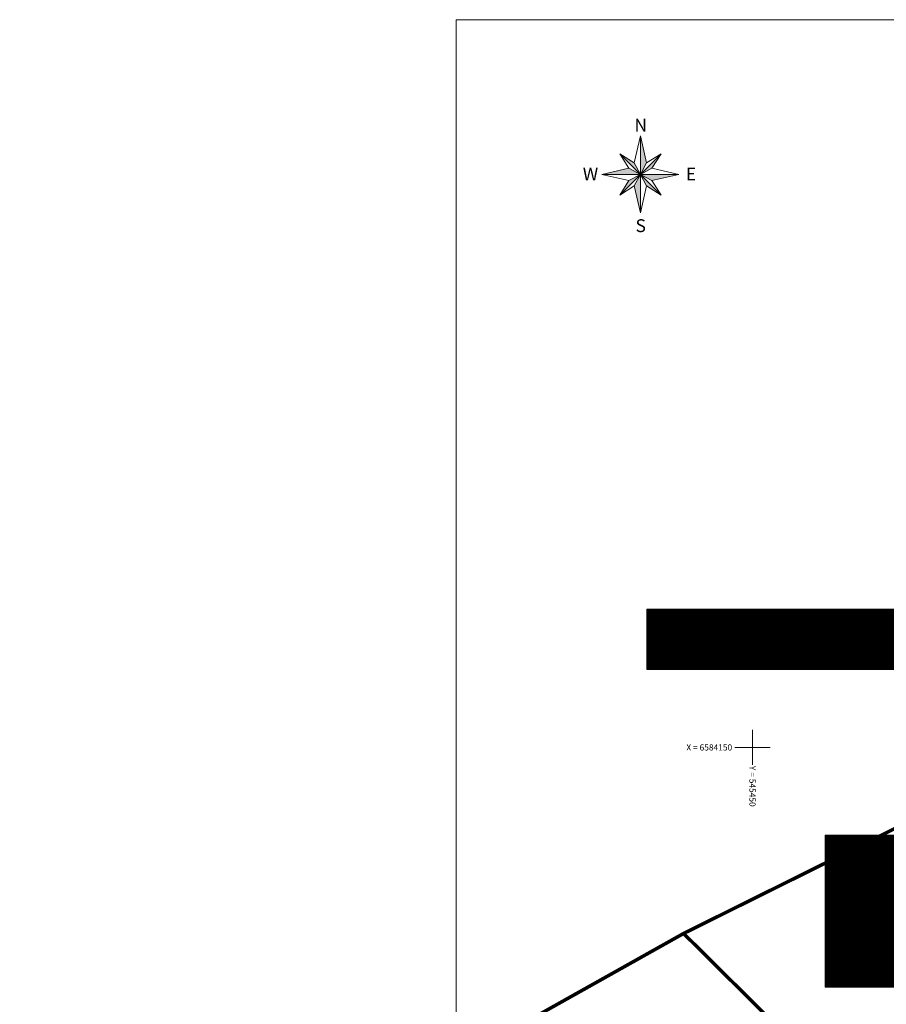
# Model space of a CAD drawing. Units: metres. Extents: x 545367 to 545826, y 6583953 to 6584233.
# Drawn here: x 545367 to 545465, y 6584121 to 6584233 of the extents above; entities that cross this region are included whole.
import ezdxf
from ezdxf.enums import TextEntityAlignment as Align

# ---------------------------------------------------------------- set-up
doc = ezdxf.new("R2010")
doc.units = ezdxf.units.M
doc.header["$MEASUREMENT"] = 0
doc.linetypes.add('AIAVUND', pattern=[0.20001, 0.1, -1e-05, 0.1])
for name, color, linetype in [('OPT-hoonest_õig', 7, 'Continuous'), ('OPT-hoonest_õigus', 7, 'Continuous'), ('OPT_tehnotekstid', 7, 'Continuous')]:
    doc.layers.add(name, color=color, linetype=linetype)
for name, color, linetype, lineweight in [('OPT-liitumised_tekst', 5, 'Continuous', 9), ('PIIR', 240, 'Continuous', 0), ('VORK', 7, 'Continuous', 0), ('VORMISTUS', 7, 'Continuous', 0)]:
    doc.layers.add(name, color=color, linetype=linetype, lineweight=lineweight)
doc.styles.add('Style-COMPRESSED', font='COMPRESSED.shx')
doc.styles.add('Style-isocp', font='isocp.shx')
doc.styles.add('SWISL', font='swissl.ttf', dxfattribs={"width": 0.99})

# ---------------------------------------------------------------- blocks, each defined once
blk = doc.blocks.new('VKORIS')
at = {"layer": 'VORK', "linetype": 'Continuous', "lineweight": 0}
for p, q in [((0, 4), (0, -4)), ((-4, 0), (4, 0))]:
    blk.add_line(p, q, dxfattribs=at)
blk = doc.blocks.new('PMARK')
at = {"layer": 'VORMISTUS', "linetype": 'Continuous', "lineweight": 0}
for p, q in [((0, 8.75), (-1.4, 2.63)), ((0, 8.75), (1.4, 2.63)), ((0, 8.75), (0, -8.74)), ((-4.68, 4.7), (4.7, -4.69)), ((-4.68, 4.7), (-1.4, 2.63)), ((-4.68, 4.7), (-2.62, 1.41)), ((4.7, 4.7), (-4.68, -4.69)), ((4.7, 4.7), (1.4, 2.63)), ((4.7, 4.7), (2.63, 1.41)), ((-1.4, 2.63), (0, 0)), ((0, 0), (1.4, 2.63)), ((-8.74, 0), (-2.62, 1.41)), ((-8.74, 0), (-2.62, -1.4)), ((-8.74, 0), (8.75, 0)), ((0, 0), (-2.62, 1.41)), ((-2.62, -1.4), (0, 0)), ((0, 0), (-1.4, -2.62)), ((2.63, 1.41), (0, 0)), ((0, 0), (2.63, -1.4)), ((1.4, -2.62), (0, 0)), ((8.75, 0), (2.63, 1.41)), ((8.75, 0), (2.63, -1.4)), ((-4.68, -4.69), (-2.62, -1.4)), ((4.7, -4.69), (2.63, -1.4)), ((-4.68, -4.69), (-1.4, -2.62)), ((0, -8.74), (-1.4, -2.62)), ((0, -8.74), (1.4, -2.62)), ((4.7, -4.69), (1.4, -2.62))]:
    blk.add_line(p, q, dxfattribs=at)
at = {"layer": 'VORMISTUS', "linetype": 'Continuous', "lineweight": 0, "extrusion": (0, 0, -1)}
for points in [[(0, 8.75), (-1.4, 2.63), (0, 0)], [(4.68, 4.7), (1.4, 2.63), (0, 0)], [(0, 0), (-2.63, 1.41), (-4.7, 4.7)], [(0, 0), (-1.4, -2.62), (-4.7, -4.69)], [(0, 0), (-2.63, -1.4), (-8.75, 0)]]:
    blk.add_solid(points, dxfattribs=at)
at = {"layer": 'VORMISTUS', "linetype": 'Continuous', "lineweight": 0}
for points in [[(-8.74, 0), (-2.62, 1.41), (0, 0)], [(-4.68, -4.69), (-2.62, -1.4), (0, 0)], [(0, -8.74), (-1.4, -2.62), (0, 0)]]:
    blk.add_solid(points, dxfattribs=at)
at = {"layer": 'VORMISTUS', "linetype": 'Continuous', "lineweight": 0, "style": 'Style-COMPRESSED'}
for s, p in [('N', (0.08, 11.21)), ('W', (-11.35, 0.08)), ('E', (11.51, 0.08)), ('S', (0.08, -11.66))]:
    blk.add_text(s, height=2.92, dxfattribs=at).set_placement(p, align=Align.MIDDLE_CENTER)
blk = doc.blocks.new('PMARK_1')
at = {"layer": 'VORMISTUS', "linetype": 'Continuous', "lineweight": 0}
blk.add_blockref('PMARK', (0, 0), dxfattribs=at)
blk = doc.blocks.new('HOONESTTABEL')
at = {"layer": 'OPT-hoonest_õigus', "lineweight": 20, "true_color": 0xeeecdd}
h = blk.add_hatch(dxfattribs=at)
h.set_pattern_fill('ANSI31', color=254, scale=0.01, style=0)
h.set_pattern_definition([(45, (0, 0), (-0.0224506403, 0.0224506403), [])])
h.paths.add_polyline_path([(788.09, 349.14), (801.145, 349.14), (801.145, 343.797), (788.09, 343.797)])
at = {"layer": 'OPT-hoonest_õigus', "lineweight": 5}
for p, q in [((788.09, 349.14), (801.145, 349.14)), ((788.09, 349.14), (788.09, 343.797)), ((791.354, 345.259), (791.354, 349.14)), ((801.145, 349.14), (801.145, 343.797)), ((791.354, 347.678), (801.145, 347.678)), ((794.618, 347.678), (794.618, 345.259)), ((797.881, 347.678), (797.881, 345.259)), ((791.354, 345.259), (791.354, 343.797)), ((801.145, 345.259), (791.354, 345.259)), ((797.881, 345.259), (797.881, 343.797)), ((788.09, 343.797), (801.145, 343.797))]:
    blk.add_line(p, q, dxfattribs=at)

msp = doc.modelspace()

# ---------------------------------------------------------------- hatches: boundary and pattern name
at = {"layer": 'OPT_tehnotekstid', "linetype": 'AIAVUND', "true_color": 0xffffff}
h = msp.add_hatch(dxfattribs=at)
h.set_pattern_fill('ANSI31', scale=0.13, style=0)
h.set_pattern_definition([(45, (-162730.320281, -1975188.85961), (-0.01149048519428, 0.01149048519428), [])])
h.paths.add_polyline_path([(545490.966, 6584158.875), (545490.966, 6584165.737), (545437.985, 6584165.737), (545437.985, 6584158.875)])

# ---------------------------------------------------------------- linework, layer by layer
at = {"layer": 'OPT_tehnotekstid', "color": 5, "linetype": 'ByBlock', "lineweight": 9, "flags": 128}
msp.add_lwpolyline([(545490.966, 6584158.875), (545437.985, 6584158.875), (545437.985, 6584165.737), (545490.966, 6584165.737)], close=True, dxfattribs=at)
at = {"layer": 'PIIR', "color": 36, "lineweight": 0, "ltscale": 0.5, "const_width": 0.4}
for points in [[(545442.16, 6584128.83), (545469.29, 6584142.31), (545545.43, 6584171.67), (545569.64, 6584139.7), (545571.22, 6584137.62), (545570.95, 6584137.51), (545558.9, 6584132.37), (545519.38, 6584115.5), (545513.01, 6584112.71), (545506.49, 6584108.5), (545479.83, 6584091.47), (545442.16, 6584128.83)], [(545387.84, 6584092.97), (545410.67, 6584111.17), (545442.16, 6584128.83), (545479.83, 6584091.47), (545455.17, 6584076.54), (545400.3, 6584043.32), (545380.24, 6584059), (545366.92, 6584070.26), (545387.84, 6584092.97)]]:
    msp.add_lwpolyline(points, close=True, dxfattribs=at)
at = {"layer": 'VORMISTUS', "linetype": 'Continuous', "flags": 128}
msp.add_lwpolyline([(545416.294, 6583952.795), (545826.294, 6583952.795), (545826.294, 6584232.795), (545416.294, 6584232.795)], close=True, dxfattribs=at)

# ---------------------------------------------------------------- block references
at = {"layer": 'OPT-hoonest_õig', "xscale": 3.240000000077998, "yscale": 3.240000000223517, "zscale": 3.239999999996507}
msp.add_blockref('HOONESTTABEL', (542904.856, 6583008.821), dxfattribs=at)
at = {"layer": 'VORK', "linetype": 'Continuous', "lineweight": 0, "xscale": 0.5, "yscale": 0.5, "zscale": 0.5}
msp.add_blockref('VKORIS', (545450, 6584150), dxfattribs=at)
msp.add_blockref('VKORIS', (545450, 6584150), dxfattribs=at)
at = {"layer": 'VORMISTUS', "linetype": 'Continuous', "lineweight": 0, "xscale": 0.5, "yscale": 0.5, "zscale": 0.5}
msp.add_blockref('PMARK_1', (545437.245, 6584215.191), dxfattribs=at)

# ---------------------------------------------------------------- texts
at = {"layer": 'OPT-hoonest_õigus', "style": 'SWISL', "width": 0.99}
msp.add_attdef('2', text='', height=5.03, dxfattribs=at).set_placement((545463.589, 6584131.168), align=Align.MIDDLE)
at = {"layer": 'OPT-liitumised_tekst', "ltscale": 15, "style": 'SWISL'}
for s, p in [('KRUNDI POS 2 OL.OLEVAD LIITUMISPUNKTID', (545438.769, 6584164.399)), ('vee-, reovee kanalisatsiooni-, ', (545438.598, 6584162.393)), ('sademevee kanalisatsiooni- ja gaasitrassiga', (545438.598, 6584160.441))]:
    msp.add_text(s, height=1.82, rotation=0.04175, dxfattribs=at).set_placement(p, align=Align.MIDDLE_LEFT)
at = {"layer": 'VORMISTUS', "linetype": 'Continuous', "lineweight": 0, "style": 'Style-isocp'}
msp.add_text('X = 6584150', height=0.7, dxfattribs=at).set_placement((545447.691, 6584150), align=Align.MIDDLE_RIGHT)
msp.add_text('Y = 545450 ', height=0.7, rotation=270, dxfattribs=at).set_placement((545450, 6584147.9), align=Align.MIDDLE_LEFT)

doc.saveas('drawing.dxf')
